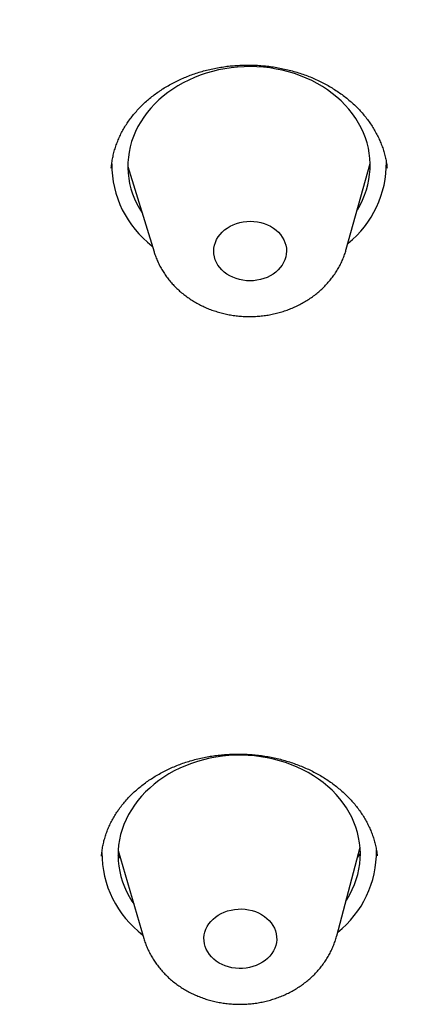
# Model space of a CAD drawing. Units: millimetres. Extents: x 8 to 621, y 12 to 894.
# Drawn here: x 308 to 312, y 845 to 857 of the extents above; entities that cross this region are included whole.
import ezdxf

# ---------------------------------------------------------------- set-up
doc = ezdxf.new("R2010")
doc.units = ezdxf.units.MM

msp = doc.modelspace()

# ---------------------------------------------------------------- linework, layer by layer
at = {"color": 7, "linetype": 'Continuous', "lineweight": 30}
for p, q in [((308.875, 855.156), (309.199, 854.102)), ((308.879, 855.141), (308.876, 855.145)), ((311.579, 854.134), (311.874, 855.196)), ((311.873, 855.165), (311.862, 855.152)), ((311.461, 845.631), (311.749, 846.729)), ((308.755, 846.689), (309.073, 845.599)), ((308.782, 846.594), (308.755, 846.625))]:
    msp.add_line(p, q, dxfattribs=at)
at = {"color": 7, "linetype": 'Continuous', "lineweight": 30, "flags": 128}
for points in [[(311.714, 854.618), (311.716, 854.622), (311.749, 854.681), (311.779, 854.742), (311.805, 854.804), (311.827, 854.867), (311.845, 854.93), (311.859, 854.995), (311.868, 855.06), (311.874, 855.125), (311.874, 855.191), (311.871, 855.256), (311.864, 855.321), (311.852, 855.386), (311.836, 855.45), (311.816, 855.513), (311.792, 855.575), (311.764, 855.636), (311.731, 855.696), (311.695, 855.754), (311.656, 855.811), (311.612, 855.866), (311.566, 855.919), (311.515, 855.969), (311.462, 856.018), (311.405, 856.063), (311.346, 856.107), (311.284, 856.148), (311.219, 856.186), (311.152, 856.221), (311.082, 856.253), (311.011, 856.282), (310.938, 856.308), (310.863, 856.33), (310.787, 856.349), (310.709, 856.365), (310.631, 856.378), (310.552, 856.387), (310.473, 856.393), (310.393, 856.395), (310.313, 856.394), (310.233, 856.389), (310.154, 856.381), (310.075, 856.369), (309.998, 856.354), (309.921, 856.335), (309.845, 856.314), (309.771, 856.289), (309.699, 856.26), (309.629, 856.229), (309.561, 856.195), (309.495, 856.157), (309.431, 856.117), (309.371, 856.075), (309.313, 856.029), (309.258, 855.982), (309.206, 855.931), (309.158, 855.879), (309.113, 855.825), (309.071, 855.769), (309.034, 855.711), (309, 855.652), (308.97, 855.591), (308.944, 855.529), (308.922, 855.466), (308.904, 855.402), (308.891, 855.337), (308.881, 855.272), (308.876, 855.207), (308.875, 855.142), (308.878, 855.076), (308.886, 855.011), (308.897, 854.947), (308.913, 854.883), (308.933, 854.819), (308.958, 854.757), (308.986, 854.696), (309.018, 854.636), (309.051, 854.583)], [(310.672, 853.826), (310.636, 853.804), (310.598, 853.785), (310.558, 853.77), (310.516, 853.758), (310.473, 853.749), (310.43, 853.744), (310.386, 853.742), (310.342, 853.744), (310.298, 853.749), (310.255, 853.758), (310.214, 853.771), (310.174, 853.786), (310.136, 853.805), (310.101, 853.826), (310.068, 853.851), (310.039, 853.877), (310.013, 853.907), (309.99, 853.938), (309.972, 853.97), (309.957, 854.004), (309.947, 854.04), (309.941, 854.075), (309.939, 854.111), (309.941, 854.148), (309.948, 854.183), (309.959, 854.218), (309.974, 854.253), (309.993, 854.285), (310.016, 854.316), (310.043, 854.345), (310.073, 854.372), (310.106, 854.396), (310.141, 854.418), (310.179, 854.436), (310.22, 854.452), (310.261, 854.464), (310.304, 854.473), (310.348, 854.478), (310.392, 854.479), (310.436, 854.478), (310.48, 854.472), (310.522, 854.463), (310.564, 854.451), (310.604, 854.436), (310.641, 854.417), (310.677, 854.395), (310.709, 854.371), (310.739, 854.344), (310.765, 854.315), (310.787, 854.284), (310.806, 854.251), (310.82, 854.217), (310.831, 854.182), (310.837, 854.146), (310.839, 854.11), (310.836, 854.074), (310.83, 854.038), (310.818, 854.003), (310.803, 853.969), (310.784, 853.937), (310.761, 853.906), (310.735, 853.877), (310.705, 853.85), (310.672, 853.826)], [(311.574, 846.062), (311.588, 846.084), (311.623, 846.143), (311.653, 846.204), (311.68, 846.266), (311.702, 846.329), (311.721, 846.392), (311.735, 846.457), (311.745, 846.522), (311.751, 846.587), (311.753, 846.652), (311.75, 846.718), (311.743, 846.783), (311.732, 846.848), (311.717, 846.912), (311.698, 846.975), (311.674, 847.038), (311.647, 847.099), (311.615, 847.159), (311.58, 847.217), (311.541, 847.274), (311.498, 847.329), (311.452, 847.382), (311.402, 847.433), (311.349, 847.482), (311.293, 847.528), (311.234, 847.572), (311.172, 847.613), (311.108, 847.652), (311.041, 847.687), (310.972, 847.72), (310.901, 847.749), (310.828, 847.776), (310.753, 847.799), (310.677, 847.819), (310.6, 847.835), (310.522, 847.848), (310.443, 847.858), (310.364, 847.864), (310.284, 847.867), (310.204, 847.866), (310.124, 847.862), (310.045, 847.854), (309.966, 847.843), (309.888, 847.829), (309.811, 847.811), (309.736, 847.789), (309.661, 847.765), (309.589, 847.737), (309.518, 847.706), (309.45, 847.672), (309.383, 847.636), (309.32, 847.596), (309.258, 847.554), (309.2, 847.509), (309.145, 847.461), (309.092, 847.412), (309.044, 847.36), (308.998, 847.306), (308.956, 847.25), (308.918, 847.192), (308.883, 847.133), (308.853, 847.073), (308.826, 847.011), (308.804, 846.948), (308.785, 846.884), (308.771, 846.82), (308.761, 846.755), (308.755, 846.69), (308.753, 846.624), (308.756, 846.559), (308.763, 846.494), (308.774, 846.429), (308.789, 846.365), (308.808, 846.301), (308.832, 846.239), (308.859, 846.178), (308.891, 846.118), (308.926, 846.059), (308.948, 846.027)], [(310.656, 845.411), (310.632, 845.38), (310.604, 845.352), (310.574, 845.326), (310.54, 845.303), (310.504, 845.282), (310.465, 845.264), (310.424, 845.25), (310.382, 845.239), (310.339, 845.231), (310.295, 845.227), (310.251, 845.226), (310.207, 845.229), (310.164, 845.235), (310.121, 845.245), (310.08, 845.258), (310.041, 845.275), (310.004, 845.294), (309.969, 845.317), (309.938, 845.342), (309.909, 845.369), (309.884, 845.399), (309.863, 845.431), (309.845, 845.464), (309.832, 845.498), (309.823, 845.533), (309.818, 845.569), (309.817, 845.606), (309.821, 845.642), (309.829, 845.677), (309.841, 845.712), (309.858, 845.746), (309.878, 845.778), (309.902, 845.808), (309.929, 845.837), (309.96, 845.863), (309.994, 845.886), (310.03, 845.907), (310.069, 845.925), (310.11, 845.939), (310.152, 845.95), (310.195, 845.958), (310.239, 845.962), (310.283, 845.963), (310.327, 845.96), (310.37, 845.954), (310.413, 845.944), (310.454, 845.931), (310.493, 845.914), (310.53, 845.895), (310.565, 845.872), (310.596, 845.847), (310.625, 845.82), (310.65, 845.79), (310.671, 845.758), (310.689, 845.725), (310.702, 845.691), (310.711, 845.655), (310.716, 845.619), (310.717, 845.583), (310.713, 845.547), (310.705, 845.512), (310.693, 845.477), (310.676, 845.443), (310.656, 845.411)]]:
    msp.add_lwpolyline(points, dxfattribs=at)
at = {"color": 7, "linetype": 'Continuous', "lineweight": 30}
for centre, radius, start, end in [((309.947, 855.185), 1.272, 179.7986, 232.7191), ((310.801, 855.198), 1.274, 308.8135, 0.7921), ((309.827, 846.657), 1.273, 179.7326, 233.008), ((310.678, 846.67), 1.274, 308.5229, 0.9361)]:
    msp.add_arc(centre, radius, start, end, dxfattribs=at)
for points, knots in [([(373.161, 856.396), (373.16, 856.405), (373.159, 856.424), (373.158, 856.456), (373.156, 856.494), (373.154, 856.538), (373.151, 856.587), (373.149, 856.638), (373.146, 856.687), (373.143, 856.734), (373.141, 856.774), (373.139, 856.807), (373.138, 856.833), (373.136, 856.858), (373.134, 856.89), (373.131, 856.933), (373.128, 856.981), (373.125, 857.033), (373.122, 857.085), (373.116, 857.166), (373.108, 857.276), (373.098, 857.419), (373.086, 857.57), (373.076, 857.691), (373.068, 857.777), (373.064, 857.823), (373.06, 857.862), (373.058, 857.893), (373.055, 857.917), (373.054, 857.935), (373.052, 857.955), (373.049, 857.983), (373.045, 858.023), (373.04, 858.074), (373.033, 858.146), (373.025, 858.234), (373.014, 858.332), (373.004, 858.427), (372.994, 858.517), (372.984, 858.61), (372.973, 858.707), (372.96, 858.811), (372.947, 858.919), (372.933, 859.033), (372.92, 859.134), (372.908, 859.222), (372.899, 859.293), (372.89, 859.361), (372.881, 859.422), (372.874, 859.474), (372.868, 859.519), (372.862, 859.556), (372.858, 859.589), (372.853, 859.623), (372.847, 859.664), (372.84, 859.712), (372.831, 859.768), (372.817, 859.861), (372.797, 859.993), (372.77, 860.162), (372.74, 860.341), (372.708, 860.528), (372.674, 860.719), (372.639, 860.912), (372.604, 861.101), (372.568, 861.283), (372.539, 861.425), (372.518, 861.527), (372.506, 861.59), (372.494, 861.643), (372.485, 861.688), (372.477, 861.723), (372.471, 861.755), (372.464, 861.788), (372.455, 861.83), (372.444, 861.88), (372.431, 861.941), (372.416, 862.008), (372.4, 862.078), (372.378, 862.176), (372.35, 862.301), (372.315, 862.449), (372.281, 862.594), (372.245, 862.74), (372.208, 862.892), (372.168, 863.048), (372.127, 863.207), (372.085, 863.368), (372.048, 863.506), (372.017, 863.617), (371.995, 863.697), (371.975, 863.772), (371.956, 863.839), (371.939, 863.899), (371.923, 863.953), (371.91, 864), (371.9, 864.035), (371.893, 864.06), (371.887, 864.079), (371.882, 864.096), (371.876, 864.12), (371.864, 864.158), (371.849, 864.212), (371.828, 864.282), (371.805, 864.36), (371.779, 864.445), (371.751, 864.54), (371.719, 864.642), (371.685, 864.752), (371.65, 864.865), (371.613, 864.98), (371.575, 865.097), (371.519, 865.269), (371.443, 865.497), (371.345, 865.783), (371.266, 866.01), (371.207, 866.171), (371.174, 866.262), (371.144, 866.344), (371.118, 866.415), (371.096, 866.476), (371.077, 866.526), (371.063, 866.563), (371.053, 866.589), (371.047, 866.606), (371.042, 866.62), (371.036, 866.635), (371.027, 866.658), (371.014, 866.693), (370.996, 866.74), (370.964, 866.824), (370.917, 866.945), (370.857, 867.1), (370.794, 867.258), (370.729, 867.419), (370.659, 867.591), (370.582, 867.775), (370.5, 867.97), (370.411, 868.177), (370.315, 868.396), (370.234, 868.578), (370.171, 868.715), (370.131, 868.804), (370.094, 868.885), (370.06, 868.958), (370.03, 869.022), (370.004, 869.078), (369.981, 869.126), (369.963, 869.166), (369.948, 869.197), (369.935, 869.224), (369.921, 869.253), (369.905, 869.288), (369.884, 869.331), (369.86, 869.382), (369.831, 869.441), (369.799, 869.507), (369.763, 869.582), (369.723, 869.665), (369.652, 869.807), (369.555, 870.002), (369.432, 870.243), (369.322, 870.455), (369.225, 870.639), (369.14, 870.798), (369.058, 870.949), (368.98, 871.093), (368.904, 871.229), (368.833, 871.357), (368.766, 871.476), (368.704, 871.585), (368.648, 871.684), (368.596, 871.773), (368.55, 871.853), (368.51, 871.922), (368.48, 871.973), (368.46, 872.007), (368.447, 872.028), (368.437, 872.046), (368.428, 872.061), (368.418, 872.077), (368.405, 872.1), (368.386, 872.132), (368.36, 872.175), (368.329, 872.227), (368.295, 872.285), (368.257, 872.347), (368.217, 872.413), (368.176, 872.482), (368.133, 872.552), (368.091, 872.62), (368.032, 872.717), (367.955, 872.839), (367.866, 872.981), (367.784, 873.112), (367.707, 873.231), (367.633, 873.346), (367.554, 873.468), (367.466, 873.603), (367.366, 873.753), (367.261, 873.91), (367.164, 874.053), (367.078, 874.179), (367.003, 874.289), (366.926, 874.399), (366.851, 874.506), (366.786, 874.598), (366.732, 874.675), (366.688, 874.736), (366.648, 874.793), (366.61, 874.846), (366.576, 874.893), (366.545, 874.936), (366.521, 874.97), (366.504, 874.993), (366.494, 875.007), (366.487, 875.017), (366.479, 875.028), (366.468, 875.042), (366.455, 875.06), (366.436, 875.087), (366.408, 875.125), (366.37, 875.176), (366.326, 875.237), (366.274, 875.306), (366.216, 875.385), (366.151, 875.473), (366.075, 875.573), (365.991, 875.684), (365.901, 875.802), (365.811, 875.92), (365.721, 876.035), (365.597, 876.194), (365.439, 876.394), (365.248, 876.632), (365.061, 876.861), (364.88, 877.08), (364.703, 877.29), (364.532, 877.491), (364.368, 877.681), (364.242, 877.825), (364.154, 877.925), (364.102, 877.984), (364.054, 878.038), (364.012, 878.085), (363.982, 878.119), (363.961, 878.143), (363.946, 878.159), (363.931, 878.175), (363.914, 878.195), (363.888, 878.223), (363.853, 878.263), (363.806, 878.315), (363.75, 878.376), (363.687, 878.446), (363.619, 878.52), (363.548, 878.596), (363.434, 878.72), (363.271, 878.894), (363.066, 879.11), (362.86, 879.325), (362.652, 879.537), (362.439, 879.752), (362.198, 879.992), (361.935, 880.249), (361.651, 880.522), (361.434, 880.726), (361.286, 880.864), (361.204, 880.939), (361.123, 881.014), (361.043, 881.088), (360.964, 881.16), (360.889, 881.228), (360.82, 881.289), (360.762, 881.341), (360.714, 881.385), (360.675, 881.42), (360.641, 881.45), (360.612, 881.476), (360.587, 881.497), (360.565, 881.517), (360.54, 881.539), (360.509, 881.567), (360.47, 881.602), (360.424, 881.642), (360.372, 881.687), (360.309, 881.743), (360.232, 881.81), (360.14, 881.889), (360.039, 881.976), (359.928, 882.071), (359.811, 882.17), (359.691, 882.272), (359.486, 882.443), (359.197, 882.68), (358.823, 882.981), (358.452, 883.274), (358.047, 883.585), (357.61, 883.913), (357.245, 884.18), (356.991, 884.362), (356.85, 884.463), (356.716, 884.558), (356.59, 884.646), (356.474, 884.727), (356.366, 884.802), (356.268, 884.869), (356.178, 884.931), (356.098, 884.985), (356.027, 885.033), (355.966, 885.075), (355.914, 885.11), (355.871, 885.138), (355.842, 885.158), (355.824, 885.17), (355.814, 885.177), (355.806, 885.182), (355.799, 885.187), (355.794, 885.19), (355.787, 885.195), (355.777, 885.202), (355.759, 885.213), (355.736, 885.229), (355.709, 885.247), (355.679, 885.267), (355.648, 885.287), (355.588, 885.327), (355.495, 885.388), (355.365, 885.473), (355.146, 885.616), (354.836, 885.814), (354.504, 886.022), (354.233, 886.189), (354.025, 886.316), (353.815, 886.443), (353.599, 886.571), (353.376, 886.702), (353.144, 886.837), (352.902, 886.975), (352.649, 887.118), (352.385, 887.266), (352.109, 887.417), (351.821, 887.573), (351.522, 887.732), (351.234, 887.883), (350.961, 888.023), (350.71, 888.151), (350.465, 888.273), (350.223, 888.393), (349.986, 888.508), (349.753, 888.62), (349.531, 888.726), (349.32, 888.825), (349.121, 888.917), (348.962, 888.99), (348.844, 889.044), (348.767, 889.078), (348.705, 889.106), (348.657, 889.128), (348.619, 889.145), (348.586, 889.159), (348.551, 889.175), (348.507, 889.195), (348.45, 889.22), (348.379, 889.251), (348.297, 889.288), (348.203, 889.329), (348.096, 889.375), (347.981, 889.425), (347.856, 889.479), (347.722, 889.536), (347.578, 889.597), (347.422, 889.662), (347.262, 889.729), (347.096, 889.797), (346.928, 889.866), (346.755, 889.936), (346.58, 890.005), (346.406, 890.074), (346.231, 890.142), (345.955, 890.249), (345.577, 890.392), (345.066, 890.58), (344.524, 890.773), (343.951, 890.969), (343.371, 891.16), (342.786, 891.345), (342.195, 891.524), (341.604, 891.697), (341.014, 891.861), (340.425, 892.018), (339.805, 892.176), (339.158, 892.333), (338.484, 892.487), (337.82, 892.631), (337.219, 892.753), (336.681, 892.856), (336.205, 892.944), (335.815, 893.012), (335.512, 893.063), (335.293, 893.099), (335.076, 893.134), (334.862, 893.167), (334.654, 893.199), (334.456, 893.228), (334.269, 893.255), (334.092, 893.28), (333.926, 893.303), (333.771, 893.324), (333.628, 893.343), (333.496, 893.361), (333.375, 893.376), (333.274, 893.389), (333.195, 893.399), (333.136, 893.406), (333.084, 893.412), (333.031, 893.419), (332.966, 893.427), (332.888, 893.436), (332.795, 893.447), (332.68, 893.46), (332.54, 893.476), (332.373, 893.495), (332.19, 893.514), (331.999, 893.534), (331.801, 893.554), (331.597, 893.574), (331.38, 893.594), (331.151, 893.615), (330.908, 893.636), (330.653, 893.656), (330.385, 893.677), (330.103, 893.697), (329.809, 893.717), (329.502, 893.735), (329.182, 893.753), (328.85, 893.77), (328.507, 893.785), (328.159, 893.798), (327.811, 893.809), (327.402, 893.819), (326.934, 893.828), (326.407, 893.832), (325.888, 893.831), (325.339, 893.826), (324.762, 893.814), (324.158, 893.796), (323.566, 893.772), (322.986, 893.742), (322.419, 893.707), (321.886, 893.669), (321.385, 893.628), (320.917, 893.587), (320.52, 893.548), (320.193, 893.514), (319.938, 893.486), (319.694, 893.459), (319.463, 893.432), (319.243, 893.405), (319.036, 893.379), (318.843, 893.355), (318.663, 893.331), (318.507, 893.31), (318.374, 893.292), (318.261, 893.276), (318.156, 893.261), (318.06, 893.247), (317.981, 893.236), (317.92, 893.227), (317.875, 893.22), (317.837, 893.215), (317.801, 893.209), (317.763, 893.204), (317.721, 893.197), (317.666, 893.189), (317.597, 893.179), (317.511, 893.165), (317.414, 893.15), (317.299, 893.132), (317.164, 893.111), (317.007, 893.085), (316.835, 893.057), (316.647, 893.025), (316.445, 892.991), (316.227, 892.952), (316.001, 892.912), (315.768, 892.869), (315.529, 892.824), (315.277, 892.775), (315.013, 892.723), (314.736, 892.667), (314.372, 892.591), (313.93, 892.495), (313.419, 892.38), (312.922, 892.263), (312.439, 892.144), (311.97, 892.025), (311.515, 891.904), (311.074, 891.784), (310.647, 891.663), (310.234, 891.543), (309.834, 891.423), (309.447, 891.305), (309.1, 891.195), (308.789, 891.095), (308.514, 891.004), (308.246, 890.914), (307.987, 890.826), (307.734, 890.738), (307.434, 890.633), (307.081, 890.506), (306.672, 890.355), (306.251, 890.196), (305.819, 890.028), (305.376, 889.851), (304.922, 889.666), (304.557, 889.512), (304.281, 889.394), (304.098, 889.314), (303.914, 889.234), (303.731, 889.153), (303.553, 889.073), (303.386, 888.998), (303.232, 888.927), (303.087, 888.861), (302.954, 888.799), (302.831, 888.742), (302.721, 888.69), (302.625, 888.645), (302.542, 888.605), (302.476, 888.574), (302.427, 888.551), (302.39, 888.533), (302.355, 888.516), (302.318, 888.498), (302.275, 888.477), (302.223, 888.452), (302.162, 888.423), (302.092, 888.389), (302.012, 888.35), (301.924, 888.307), (301.764, 888.227), (301.531, 888.111), (301.225, 887.956), (300.901, 887.789), (300.559, 887.609), (300.199, 887.416), (299.828, 887.213), (299.449, 887.002), (299.029, 886.763), (298.569, 886.495), (298.07, 886.195), (297.566, 885.885), (297.057, 885.562), (296.665, 885.307), (296.389, 885.124), (296.232, 885.019), (296.081, 884.917), (295.95, 884.828), (295.84, 884.752), (295.747, 884.689), (295.663, 884.63), (295.582, 884.574), (295.506, 884.521), (295.437, 884.472), (295.378, 884.431), (295.33, 884.397), (295.294, 884.372), (295.27, 884.354), (295.255, 884.344), (295.244, 884.336), (295.227, 884.324), (295.194, 884.301), (295.146, 884.267), (295.078, 884.218), (294.995, 884.158), (294.895, 884.086), (294.794, 884.012), (294.691, 883.938), (294.59, 883.864), (294.485, 883.785), (294.377, 883.705), (294.269, 883.625), (294.162, 883.544), (293.944, 883.379), (293.62, 883.129), (293.194, 882.794), (292.796, 882.472), (292.421, 882.161), (292.065, 881.859), (291.707, 881.55), (291.438, 881.313), (291.259, 881.152), (291.169, 881.07), (291.082, 880.991), (291, 880.917), (290.927, 880.85), (290.863, 880.791), (290.809, 880.741), (290.764, 880.699), (290.727, 880.666), (290.698, 880.638), (290.676, 880.617), (290.657, 880.6), (290.635, 880.58), (290.606, 880.552), (290.567, 880.515), (290.518, 880.469), (290.46, 880.415), (290.393, 880.351), (290.318, 880.279), (290.236, 880.201), (290.147, 880.116), (290.051, 880.022), (289.946, 879.921), (289.791, 879.768), (289.593, 879.571), (289.357, 879.333), (289.132, 879.102), (288.917, 878.879), (288.712, 878.662), (288.516, 878.452), (288.33, 878.25), (288.154, 878.056), (287.979, 877.861), (287.806, 877.666), (287.673, 877.513), (287.581, 877.407), (287.531, 877.349), (287.486, 877.296), (287.448, 877.252), (287.42, 877.219), (287.399, 877.195), (287.383, 877.176), (287.365, 877.155), (287.343, 877.129), (287.316, 877.097), (287.286, 877.062), (287.233, 876.999), (287.157, 876.908), (287.059, 876.791), (286.958, 876.669), (286.854, 876.543), (286.745, 876.408), (286.633, 876.269), (286.518, 876.126), (286.401, 875.978), (286.278, 875.821), (286.149, 875.654), (286.015, 875.479), (285.875, 875.295), (285.729, 875.099), (285.576, 874.892), (285.417, 874.674), (285.286, 874.49), (285.185, 874.348), (285.119, 874.255), (285.063, 874.173), (285.014, 874.104), (284.975, 874.047), (284.945, 874.004), (284.922, 873.97), (284.902, 873.941), (284.882, 873.912), (284.86, 873.88), (284.834, 873.843), (284.803, 873.797), (284.767, 873.743), (284.724, 873.68), (284.675, 873.608), (284.621, 873.527), (284.564, 873.442), (284.507, 873.355), (284.45, 873.269), (284.369, 873.145), (284.266, 872.985), (284.143, 872.793), (284.029, 872.612), (283.923, 872.442), (283.828, 872.288), (283.743, 872.148), (283.667, 872.022), (283.597, 871.906), (283.533, 871.798), (283.473, 871.695), (283.416, 871.598), (283.355, 871.494), (283.293, 871.386), (283.229, 871.274), (283.171, 871.171), (283.128, 871.095), (283.098, 871.042), (283.081, 871.012), (283.066, 870.985), (283.054, 870.963), (283.043, 870.944), (283.032, 870.923), (283.017, 870.896), (282.997, 870.861), (282.973, 870.817), (282.945, 870.765), (282.897, 870.677), (282.832, 870.558), (282.753, 870.411), (282.676, 870.266), (282.593, 870.108), (282.505, 869.939), (282.411, 869.754), (282.316, 869.566), (282.219, 869.371), (282.119, 869.166), (282.017, 868.953), (281.931, 868.771), (281.863, 868.624), (281.815, 868.52), (281.771, 868.425), (281.732, 868.338), (281.697, 868.261), (281.669, 868.199), (281.649, 868.153), (281.635, 868.121), (281.624, 868.096), (281.616, 868.079), (281.611, 868.068), (281.606, 868.057), (281.601, 868.044), (281.591, 868.023), (281.577, 867.991), (281.558, 867.947), (281.534, 867.894), (281.507, 867.831), (281.476, 867.759), (281.442, 867.68), (281.405, 867.594), (281.366, 867.501), (281.324, 867.401), (281.281, 867.298), (281.219, 867.148), (281.139, 866.949), (281.039, 866.698), (280.938, 866.438), (280.858, 866.225), (280.797, 866.061), (280.755, 865.947), (280.714, 865.835), (280.676, 865.729), (280.642, 865.633), (280.612, 865.55), (280.589, 865.484), (280.572, 865.434), (280.56, 865.4), (280.551, 865.373), (280.543, 865.351), (280.535, 865.328), (280.525, 865.3), (280.514, 865.265), (280.498, 865.218), (280.477, 865.157), (280.451, 865.081), (280.422, 864.992), (280.389, 864.895), (280.355, 864.791), (280.307, 864.641), (280.246, 864.45), (280.183, 864.246), (280.13, 864.074), (280.089, 863.934), (280.048, 863.798), (280.01, 863.666), (279.974, 863.538), (279.939, 863.417), (279.909, 863.306), (279.881, 863.206), (279.857, 863.116), (279.835, 863.034), (279.815, 862.96), (279.797, 862.892), (279.783, 862.837), (279.772, 862.795), (279.763, 862.762), (279.753, 862.722), (279.742, 862.679), (279.73, 862.63), (279.716, 862.577), (279.702, 862.518), (279.673, 862.404), (279.633, 862.24), (279.58, 862.017), (279.528, 861.791), (279.477, 861.563), (279.436, 861.373), (279.404, 861.219), (279.379, 861.1), (279.356, 860.986), (279.335, 860.881), (279.317, 860.786), (279.301, 860.702), (279.287, 860.629), (279.275, 860.566), (279.265, 860.514), (279.257, 860.472), (279.252, 860.441), (279.248, 860.42), (279.246, 860.408), (279.244, 860.396), (279.24, 860.379), (279.236, 860.353), (279.224, 860.29), (279.207, 860.192), (279.184, 860.058), (279.157, 859.899), (279.126, 859.712), (279.092, 859.497), (279.059, 859.271), (279.032, 859.084), (279.012, 858.938), (278.999, 858.841), (278.987, 858.75), (278.976, 858.668), (278.967, 858.598), (278.96, 858.538), (278.954, 858.489), (278.949, 858.45), (278.945, 858.418), (278.941, 858.386), (278.936, 858.345), (278.93, 858.292), (278.923, 858.23), (278.915, 858.16), (278.907, 858.083), (278.895, 857.976), (278.881, 857.842), (278.865, 857.682), (278.85, 857.524), (278.837, 857.379), (278.826, 857.247), (278.817, 857.131), (278.808, 857.025), (278.802, 856.938), (278.797, 856.868), (278.793, 856.815), (278.79, 856.769), (278.787, 856.727), (278.784, 856.68), (278.78, 856.62), (278.775, 856.549), (278.77, 856.468), (278.765, 856.383), (278.76, 856.296), (278.756, 856.209), (278.751, 856.122), (278.747, 856.036), (278.744, 855.95), (278.74, 855.865), (278.737, 855.781), (278.734, 855.703), (278.731, 855.632), (278.729, 855.582), (278.728, 855.549), (278.728, 855.53), (278.727, 855.513), (278.727, 855.497), (278.726, 855.481), (278.726, 855.462), (278.725, 855.434), (278.724, 855.396), (278.723, 855.347), (278.721, 855.288), (278.72, 855.218), (278.719, 855.169), (278.718, 855.142)], [0, 0, 0, 0, 0.000185, 0.000399, 0.000684, 0.001012, 0.001386, 0.001806, 0.002222, 0.002578, 0.002923, 0.003187, 0.00337, 0.003538, 0.003805, 0.004147, 0.004557, 0.004981, 0.005403, 0.005823, 0.006941, 0.008079, 0.009298, 0.010601, 0.011025, 0.011397, 0.01171, 0.011964, 0.012159, 0.012296, 0.012412, 0.012649, 0.012977, 0.013395, 0.013904, 0.014738, 0.015549, 0.016324, 0.017065, 0.017771, 0.018619, 0.019452, 0.020337, 0.021275, 0.022266, 0.022845, 0.023441, 0.024014, 0.024518, 0.024952, 0.025315, 0.025609, 0.025866, 0.026135, 0.026469, 0.026867, 0.027329, 0.027854, 0.029184, 0.030598, 0.032071, 0.033626, 0.035252, 0.036843, 0.038436, 0.039955, 0.041399, 0.041982, 0.042514, 0.042964, 0.043332, 0.04363, 0.043847, 0.044126, 0.044464, 0.044888, 0.045397, 0.045983, 0.046575, 0.047159, 0.048452, 0.049701, 0.050903, 0.052096, 0.053376, 0.054749, 0.056035, 0.057394, 0.058825, 0.059524, 0.060221, 0.060855, 0.061419, 0.061916, 0.062396, 0.062788, 0.063092, 0.063308, 0.06342, 0.06356, 0.063758, 0.064013, 0.06454, 0.065133, 0.065792, 0.066517, 0.067324, 0.068199, 0.069143, 0.070116, 0.071101, 0.072097, 0.073105, 0.075501, 0.077959, 0.080481, 0.08134, 0.082134, 0.082838, 0.083452, 0.083975, 0.084409, 0.084753, 0.084943, 0.085088, 0.085187, 0.085298, 0.085471, 0.085793, 0.086219, 0.08668, 0.087981, 0.089377, 0.090702, 0.092103, 0.0936, 0.095203, 0.096915, 0.098734, 0.10066, 0.102694, 0.103522, 0.104313, 0.105031, 0.105676, 0.106247, 0.106746, 0.107172, 0.107524, 0.107792, 0.108004, 0.108253, 0.108559, 0.108937, 0.109401, 0.109918, 0.110511, 0.111179, 0.111925, 0.112714, 0.114992, 0.11716, 0.119217, 0.120717, 0.122153, 0.123524, 0.12483, 0.126072, 0.127243, 0.128327, 0.129326, 0.130236, 0.131055, 0.131784, 0.132423, 0.132972, 0.133185, 0.133378, 0.133541, 0.133671, 0.133801, 0.133993, 0.134299, 0.134694, 0.135176, 0.135745, 0.136298, 0.136913, 0.137569, 0.138217, 0.138854, 0.139479, 0.14091, 0.14228, 0.143451, 0.144574, 0.145647, 0.146679, 0.148033, 0.149454, 0.150944, 0.152503, 0.153518, 0.154559, 0.155628, 0.15668, 0.157647, 0.158284, 0.158877, 0.159426, 0.15993, 0.16039, 0.160806, 0.161167, 0.161368, 0.161489, 0.161562, 0.161666, 0.161804, 0.161976, 0.162182, 0.162589, 0.163086, 0.163673, 0.16435, 0.165116, 0.165973, 0.166919, 0.168062, 0.169235, 0.170392, 0.171533, 0.172657, 0.175109, 0.17748, 0.17977, 0.18198, 0.184108, 0.186149, 0.188092, 0.189938, 0.190565, 0.191179, 0.191764, 0.192246, 0.192616, 0.192828, 0.192974, 0.193129, 0.193329, 0.193575, 0.194018, 0.194559, 0.195198, 0.195935, 0.196721, 0.197519, 0.19833, 0.200617, 0.202994, 0.205191, 0.207458, 0.209795, 0.212145, 0.215215, 0.218211, 0.221135, 0.221983, 0.222824, 0.223659, 0.224488, 0.22531, 0.226084, 0.226782, 0.227402, 0.22785, 0.228247, 0.228593, 0.228887, 0.229131, 0.229327, 0.229556, 0.229882, 0.230282, 0.230741, 0.231259, 0.231835, 0.232653, 0.233567, 0.234574, 0.235676, 0.236857, 0.238043, 0.239222, 0.24287, 0.246461, 0.249995, 0.253471, 0.257881, 0.262195, 0.263531, 0.264831, 0.266048, 0.267181, 0.268231, 0.269198, 0.270081, 0.270881, 0.271598, 0.272231, 0.272771, 0.273232, 0.273612, 0.273911, 0.27401, 0.274096, 0.274168, 0.274227, 0.274272, 0.27431, 0.274404, 0.274555, 0.274769, 0.275023, 0.275286, 0.275555, 0.275832, 0.276879, 0.278019, 0.27925, 0.28266, 0.286107, 0.287876, 0.289655, 0.291444, 0.293255, 0.295147, 0.297091, 0.29912, 0.301234, 0.303434, 0.305718, 0.308087, 0.310541, 0.313081, 0.315135, 0.31719, 0.319165, 0.321058, 0.323012, 0.32487, 0.326634, 0.328304, 0.329878, 0.331359, 0.332067, 0.332665, 0.333152, 0.33353, 0.333797, 0.334043, 0.334303, 0.334629, 0.335087, 0.335638, 0.336281, 0.337017, 0.337846, 0.338767, 0.339721, 0.340757, 0.341875, 0.343076, 0.344359, 0.345597, 0.346903, 0.34824, 0.349574, 0.350907, 0.352237, 0.353566, 0.357209, 0.360836, 0.365135, 0.369411, 0.373667, 0.378031, 0.382372, 0.38669, 0.390985, 0.395257, 0.399485, 0.404388, 0.409204, 0.413935, 0.418578, 0.421989, 0.425352, 0.428667, 0.430213, 0.431748, 0.433273, 0.434786, 0.436249, 0.437637, 0.438948, 0.440184, 0.441344, 0.442429, 0.44342, 0.444339, 0.445184, 0.445956, 0.446443, 0.446845, 0.447181, 0.447543, 0.447943, 0.448526, 0.449175, 0.449886, 0.450935, 0.452095, 0.453365, 0.454745, 0.456071, 0.457485, 0.458988, 0.460578, 0.462257, 0.464024, 0.465879, 0.467822, 0.469853, 0.471972, 0.47418, 0.476475, 0.478859, 0.481274, 0.483667, 0.486038, 0.489719, 0.493346, 0.496918, 0.500435, 0.504676, 0.508836, 0.512913, 0.516908, 0.520821, 0.524652, 0.527955, 0.531194, 0.53437, 0.536212, 0.537992, 0.539682, 0.541281, 0.542816, 0.544257, 0.545604, 0.546857, 0.548015, 0.54886, 0.549646, 0.550374, 0.551044, 0.551656, 0.55203, 0.552339, 0.552585, 0.552828, 0.553091, 0.553382, 0.553713, 0.554235, 0.554835, 0.555513, 0.556269, 0.557259, 0.558357, 0.559563, 0.560877, 0.562299, 0.563829, 0.565467, 0.567064, 0.568751, 0.570529, 0.572398, 0.574358, 0.576408, 0.580137, 0.583778, 0.587329, 0.59079, 0.594161, 0.597443, 0.600634, 0.603736, 0.606748, 0.609671, 0.612503, 0.615246, 0.617338, 0.619374, 0.621355, 0.623281, 0.625151, 0.627016, 0.629997, 0.633077, 0.636255, 0.639533, 0.64291, 0.646386, 0.649961, 0.651363, 0.652781, 0.654213, 0.655659, 0.657059, 0.658365, 0.659577, 0.660696, 0.661767, 0.662736, 0.663601, 0.664364, 0.665023, 0.66558, 0.665914, 0.666197, 0.666465, 0.666738, 0.667076, 0.667501, 0.66798, 0.668536, 0.669169, 0.669878, 0.670649, 0.673017, 0.675479, 0.678033, 0.680873, 0.68382, 0.686875, 0.690023, 0.693224, 0.697373, 0.701604, 0.705918, 0.710315, 0.714795, 0.716191, 0.717595, 0.718948, 0.720187, 0.721082, 0.721907, 0.722663, 0.723349, 0.724075, 0.724702, 0.72523, 0.72566, 0.725991, 0.726223, 0.726315, 0.726383, 0.726529, 0.726775, 0.727266, 0.727839, 0.728628, 0.729533, 0.730553, 0.731412, 0.732338, 0.733327, 0.734327, 0.735323, 0.736316, 0.737305, 0.741393, 0.745423, 0.749397, 0.752838, 0.756334, 0.759883, 0.763487, 0.764401, 0.765319, 0.766229, 0.767061, 0.767807, 0.768465, 0.769036, 0.769483, 0.769857, 0.770157, 0.770384, 0.770553, 0.770745, 0.771055, 0.771462, 0.771967, 0.77257, 0.773271, 0.77407, 0.774914, 0.775845, 0.776863, 0.777968, 0.779156, 0.7818, 0.784347, 0.786797, 0.78915, 0.791446, 0.793641, 0.795735, 0.797736, 0.799677, 0.801747, 0.803748, 0.804363, 0.804971, 0.805519, 0.805965, 0.806309, 0.806532, 0.806692, 0.806896, 0.80716, 0.807482, 0.807853, 0.80824, 0.809372, 0.810602, 0.811783, 0.813043, 0.814381, 0.815798, 0.817181, 0.818645, 0.820193, 0.821825, 0.82354, 0.825339, 0.827221, 0.82924, 0.831348, 0.833544, 0.834545, 0.835433, 0.83621, 0.836873, 0.837424, 0.83782, 0.838127, 0.838367, 0.83866, 0.838942, 0.839293, 0.839722, 0.840231, 0.840831, 0.841513, 0.842277, 0.843109, 0.843933, 0.844739, 0.845529, 0.847429, 0.849222, 0.850908, 0.852487, 0.85396, 0.855206, 0.856363, 0.857432, 0.858418, 0.859355, 0.86025, 0.861101, 0.862202, 0.863221, 0.86416, 0.865017, 0.865316, 0.8656, 0.865844, 0.866043, 0.866197, 0.86637, 0.866613, 0.866932, 0.867327, 0.8678, 0.868348, 0.869705, 0.871038, 0.872343, 0.87362, 0.875285, 0.876907, 0.878578, 0.880322, 0.882139, 0.884029, 0.885992, 0.886988, 0.887906, 0.888747, 0.889509, 0.890195, 0.890802, 0.891124, 0.891416, 0.891639, 0.891784, 0.891859, 0.891946, 0.892061, 0.892203, 0.892509, 0.892896, 0.893363, 0.893911, 0.894539, 0.895248, 0.89599, 0.896804, 0.897685, 0.898589, 0.899507, 0.901609, 0.903783, 0.906029, 0.908345, 0.90931, 0.910286, 0.911273, 0.912201, 0.913025, 0.913744, 0.914358, 0.91472, 0.915019, 0.915244, 0.915402, 0.915589, 0.915832, 0.91613, 0.916483, 0.917039, 0.917693, 0.918445, 0.919294, 0.920199, 0.921089, 0.923127, 0.925082, 0.926307, 0.927496, 0.92865, 0.929769, 0.930852, 0.931889, 0.932852, 0.933669, 0.934422, 0.935113, 0.93574, 0.936305, 0.936842, 0.937107, 0.937376, 0.937687, 0.938093, 0.938479, 0.938924, 0.939427, 0.939954, 0.94179, 0.943556, 0.945565, 0.947474, 0.949283, 0.95032, 0.951321, 0.952281, 0.953162, 0.953955, 0.954649, 0.955257, 0.955781, 0.95622, 0.956559, 0.956822, 0.957007, 0.957068, 0.957139, 0.957282, 0.957502, 0.957798, 0.958836, 0.959945, 0.961126, 0.962808, 0.964583, 0.966451, 0.968413, 0.969236, 0.970064, 0.970821, 0.971491, 0.972075, 0.972564, 0.97297, 0.973292, 0.973532, 0.973753, 0.974095, 0.974545, 0.975056, 0.975627, 0.976258, 0.976947, 0.978257, 0.979567, 0.980864, 0.982147, 0.983146, 0.984113, 0.984983, 0.985754, 0.986252, 0.986695, 0.987062, 0.987359, 0.987728, 0.988211, 0.988809, 0.989457, 0.990165, 0.990871, 0.991574, 0.992274, 0.992971, 0.993664, 0.994355, 0.995043, 0.99569, 0.996256, 0.996741, 0.996903, 0.997054, 0.997193, 0.99732, 0.997436, 0.997577, 0.99778, 0.998074, 0.998444, 0.998887, 0.999406, 1, 1, 1, 1]), ([(309.279, 856.1), (309.289, 856.107), (309.319, 856.127), (309.372, 856.159), (309.438, 856.195), (309.505, 856.228), (309.575, 856.259), (309.646, 856.288), (309.719, 856.313), (309.793, 856.336), (309.869, 856.356), (309.946, 856.373), (310.024, 856.387), (310.102, 856.399), (310.181, 856.407), (310.261, 856.412), (310.341, 856.414), (310.421, 856.414), (310.501, 856.41), (310.58, 856.403), (310.659, 856.394), (310.737, 856.381), (310.815, 856.365), (310.892, 856.346), (310.968, 856.325), (311.043, 856.301), (311.116, 856.274), (311.186, 856.244), (311.255, 856.212), (311.322, 856.178), (311.387, 856.141), (311.45, 856.101), (311.512, 856.059), (311.57, 856.015), (311.626, 855.969), (311.679, 855.921), (311.729, 855.872), (311.776, 855.821), (311.82, 855.767), (311.861, 855.713), (311.899, 855.656), (311.934, 855.598), (311.966, 855.539), (311.994, 855.479), (312.019, 855.419), (312.04, 855.357), (312.058, 855.295), (312.071, 855.231), (312.08, 855.179), (312.083, 855.148), (312.084, 855.137)], [0, 0, 0, 0, 0.010576, 0.031829, 0.053014, 0.074154, 0.095269, 0.116377, 0.137493, 0.15863, 0.179801, 0.200946, 0.221956, 0.243017, 0.264155, 0.285339, 0.306536, 0.327702, 0.348802, 0.369801, 0.390711, 0.411711, 0.432857, 0.454094, 0.475366, 0.496603, 0.517741, 0.538725, 0.559543, 0.580452, 0.601617, 0.622904, 0.644258, 0.665622, 0.686922, 0.708105, 0.729126, 0.750139, 0.77151, 0.793015, 0.814626, 0.836311, 0.858038, 0.879779, 0.9015, 0.923223, 0.945267, 0.967302, 0.989418, 1, 1, 1, 1]), ([(308.67, 855.136), (308.67, 855.138), (308.671, 855.161), (308.677, 855.205), (308.687, 855.268), (308.702, 855.331), (308.72, 855.394), (308.742, 855.456), (308.768, 855.517), (308.797, 855.577), (308.829, 855.636), (308.865, 855.693), (308.904, 855.748), (308.946, 855.802), (308.991, 855.854), (309.039, 855.905), (309.09, 855.954), (309.144, 856.001), (309.201, 856.046), (309.246, 856.078), (309.273, 856.096), (309.279, 856.1)], [0, 0, 0, 0, 0.004392, 0.062962, 0.121364, 0.179989, 0.238707, 0.297405, 0.355968, 0.414304, 0.472326, 0.52998, 0.586433, 0.643713, 0.700732, 0.757537, 0.814179, 0.870712, 0.927191, 0.983673, 1, 1, 1, 1]), ([(309.199, 854.101), (309.201, 854.095), (309.209, 854.068), (309.226, 854.023), (309.25, 853.967), (309.278, 853.911), (309.31, 853.857), (309.345, 853.805), (309.383, 853.754), (309.424, 853.706), (309.468, 853.66), (309.516, 853.615), (309.566, 853.574), (309.618, 853.534), (309.673, 853.498), (309.73, 853.464), (309.79, 853.433), (309.851, 853.405), (309.914, 853.38), (309.979, 853.359), (310.045, 853.34), (310.112, 853.325), (310.18, 853.313), (310.249, 853.305), (310.318, 853.3), (310.387, 853.299), (310.456, 853.301), (310.526, 853.306), (310.595, 853.315), (310.663, 853.328), (310.73, 853.343), (310.797, 853.363), (310.862, 853.385), (310.925, 853.411), (310.987, 853.44), (311.047, 853.472), (311.105, 853.507), (311.161, 853.545), (311.214, 853.586), (311.265, 853.629), (311.312, 853.675), (311.357, 853.723), (311.398, 853.774), (311.436, 853.826), (311.471, 853.88), (311.502, 853.936), (311.529, 853.993), (311.553, 854.052), (311.569, 854.098), (311.576, 854.126), (311.578, 854.133)], [0, 0, 0, 0, 0.006868, 0.027343, 0.047866, 0.068449, 0.089102, 0.109834, 0.130652, 0.15156, 0.172562, 0.193658, 0.214847, 0.236124, 0.257486, 0.278925, 0.300435, 0.322007, 0.343635, 0.365309, 0.387024, 0.408772, 0.43055, 0.452352, 0.474176, 0.496017, 0.517874, 0.539744, 0.561626, 0.583516, 0.605411, 0.627309, 0.649204, 0.671089, 0.692959, 0.714804, 0.736615, 0.758381, 0.780093, 0.801739, 0.823309, 0.844794, 0.866185, 0.887478, 0.908668, 0.929754, 0.950736, 0.971619, 0.992407, 1, 1, 1, 1]), ([(308.762, 847.194), (308.769, 847.203), (308.788, 847.23), (308.823, 847.274), (308.868, 847.326), (308.916, 847.376), (308.967, 847.425), (309.021, 847.471), (309.077, 847.515), (309.136, 847.557), (309.198, 847.597), (309.261, 847.635), (309.327, 847.67), (309.395, 847.703), (309.464, 847.733), (309.536, 847.761), (309.61, 847.786), (309.684, 847.808), (309.76, 847.827), (309.837, 847.844), (309.914, 847.857), (309.993, 847.868), (310.072, 847.876), (310.152, 847.88), (310.232, 847.882), (310.313, 847.881), (310.393, 847.877), (310.472, 847.87), (310.55, 847.86), (310.628, 847.847), (310.705, 847.831), (310.782, 847.812), (310.858, 847.79), (310.932, 847.765), (311.005, 847.738), (311.076, 847.709), (311.144, 847.677), (311.211, 847.642), (311.275, 847.605), (311.338, 847.566), (311.399, 847.524), (311.457, 847.48), (311.512, 847.434), (311.565, 847.386), (311.614, 847.337), (311.661, 847.286), (311.705, 847.233), (311.745, 847.179), (311.783, 847.123), (311.817, 847.066), (311.848, 847.008), (311.876, 846.948), (311.9, 846.888), (311.92, 846.827), (311.937, 846.765), (311.951, 846.702), (311.959, 846.654), (311.961, 846.626), (311.962, 846.62)], [0, 0, 0, 0, 0.008992, 0.027531, 0.045974, 0.064337, 0.082638, 0.100896, 0.11913, 0.137356, 0.155589, 0.173781, 0.191781, 0.209859, 0.227996, 0.246167, 0.264345, 0.282496, 0.30059, 0.318603, 0.336543, 0.35451, 0.372604, 0.390781, 0.408993, 0.427181, 0.445287, 0.463265, 0.481123, 0.49904, 0.517106, 0.535272, 0.55349, 0.571704, 0.589852, 0.607886, 0.625767, 0.643636, 0.661709, 0.679869, 0.698087, 0.716333, 0.734577, 0.752785, 0.770934, 0.789035, 0.807367, 0.825692, 0.844074, 0.862525, 0.88106, 0.899692, 0.918432, 0.937288, 0.956155, 0.975025, 0.993964, 1, 1, 1, 1]), ([(308.549, 846.619), (308.549, 846.623), (308.551, 846.649), (308.557, 846.696), (308.568, 846.759), (308.583, 846.821), (308.602, 846.883), (308.624, 846.943), (308.65, 847.003), (308.68, 847.062), (308.713, 847.12), (308.741, 847.164), (308.758, 847.188), (308.762, 847.194)], [0, 0, 0, 0, 0.022803, 0.128845, 0.234583, 0.339545, 0.445049, 0.550143, 0.654827, 0.75913, 0.863103, 0.966819, 1, 1, 1, 1]), ([(311.753, 846.648), (311.747, 846.641), (311.736, 846.626), (311.723, 846.612), (311.717, 846.605)], [0, 0, 0, 0, 0.518675, 1, 1, 1, 1]), ([(309.073, 845.598), (309.073, 845.598), (309.078, 845.578), (309.092, 845.539), (309.114, 845.481), (309.141, 845.425), (309.17, 845.37), (309.204, 845.317), (309.24, 845.265), (309.279, 845.216), (309.322, 845.168), (309.368, 845.123), (309.416, 845.08), (309.467, 845.039), (309.521, 845.001), (309.577, 844.966), (309.635, 844.933), (309.696, 844.903), (309.758, 844.877), (309.822, 844.853), (309.887, 844.833), (309.953, 844.816), (310.021, 844.803), (310.089, 844.793), (310.158, 844.786), (310.227, 844.783), (310.297, 844.783), (310.366, 844.786), (310.435, 844.793), (310.504, 844.804), (310.572, 844.818), (310.639, 844.835), (310.704, 844.856), (310.769, 844.88), (310.832, 844.907), (310.893, 844.938), (310.952, 844.971), (311.009, 845.007), (311.064, 845.047), (311.116, 845.089), (311.165, 845.133), (311.211, 845.18), (311.254, 845.23), (311.294, 845.281), (311.33, 845.334), (311.363, 845.389), (311.393, 845.445), (311.419, 845.503), (311.44, 845.562), (311.454, 845.605), (311.46, 845.628), (311.46, 845.631)], [0, 0, 0, 0, 0.000385, 0.020646, 0.040948, 0.061303, 0.081723, 0.102216, 0.122791, 0.143453, 0.164206, 0.185052, 0.205991, 0.227021, 0.248136, 0.269333, 0.290602, 0.311939, 0.333333, 0.354779, 0.376268, 0.397794, 0.419352, 0.440936, 0.462542, 0.484168, 0.505811, 0.527469, 0.549138, 0.570818, 0.592505, 0.614196, 0.635886, 0.657571, 0.679244, 0.700898, 0.722523, 0.74411, 0.765648, 0.787127, 0.808536, 0.829866, 0.851107, 0.872253, 0.8933, 0.914243, 0.935084, 0.955823, 0.976466, 0.997018, 1, 1, 1, 1])]:
    msp.add_open_spline(points, degree=3, knots=knots, dxfattribs=at)

doc.saveas('drawing.dxf')
